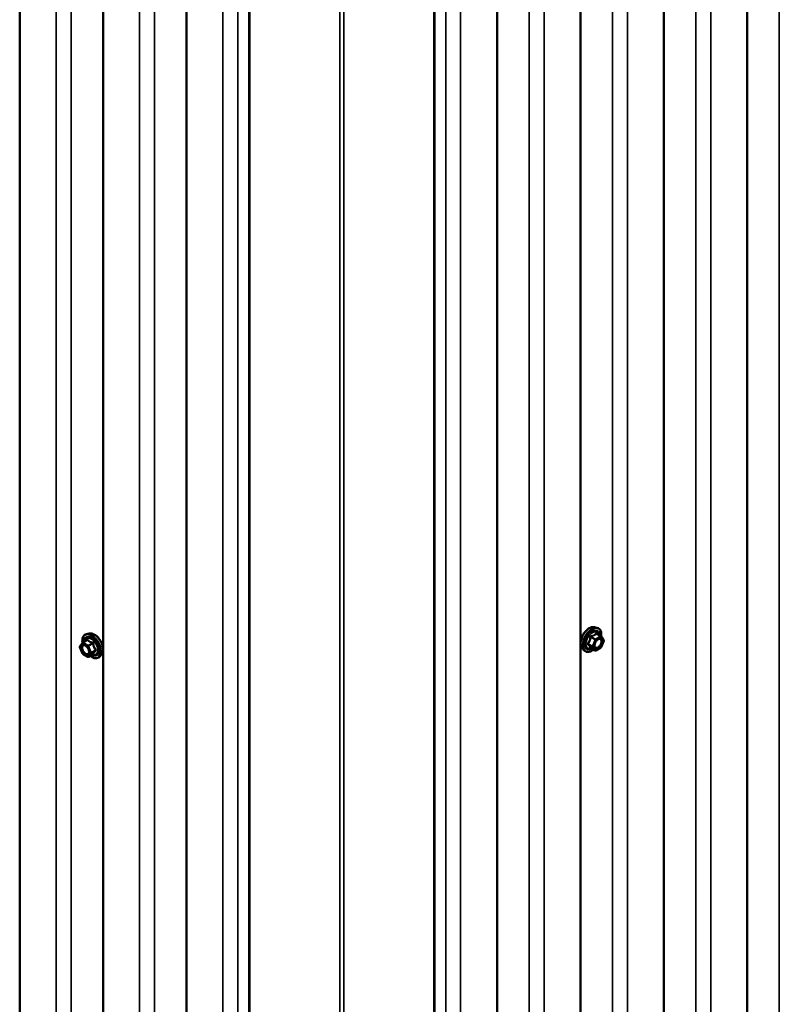
# Model space of a CAD drawing. Units: inches. Extents: x 0.6 to 33.4, y 0.6 to 21.4.
# Drawn here: x 28 to 29.7, y 14.5 to 16.7 of the extents above; entities that cross this region are included whole.
import ezdxf

# ---------------------------------------------------------------- set-up
doc = ezdxf.new("R2010")
doc.units = ezdxf.units.IN
doc.header["$LTSCALE"] = 2
doc.header["$MEASUREMENT"] = 0
doc.layers.add('Visible (ANSI)', color=7, linetype='Continuous', lineweight=50)
doc.layers.add('Visible Narrow (ANSI)', color=7, linetype='Continuous', lineweight=35)

msp = doc.modelspace()

# ---------------------------------------------------------------- linework, layer by layer
at = {"layer": 'Visible (ANSI)'}
for p, q in [((29.600544, 12.992015), (29.600544, 17.890994)), ((27.955274, 17.782114), (27.955274, 12.883135)), ((29.411959, 12.883135), (29.411959, 17.782114)), ((28.143859, 17.673235), (28.143859, 12.774255)), ((29.223374, 12.774255), (29.223374, 17.673235)), ((28.332445, 17.564355), (28.332445, 12.665375)), ((29.034788, 12.665375), (29.034788, 17.564355)), ((28.474073, 17.445505), (28.474073, 12.546526)), ((28.89316, 17.445505), (28.89316, 12.546526)), ((28.112574, 15.307853), (28.10667, 15.30665)), ((29.254659, 15.322142), (29.260563, 15.320939)), ((29.269407, 15.301709), (29.259594, 15.307374)), ((28.091619, 15.278881), (28.097253, 15.286896)), ((28.097826, 15.28742), (28.107639, 15.293086)), ((29.26998, 15.301185), (29.275614, 15.29317)), ((29.275819, 15.291484), (29.270186, 15.276963)), ((28.097048, 15.262675), (28.091414, 15.277195)), ((28.109093, 15.255262), (28.097826, 15.261767)), ((28.110893, 15.255262), (28.120707, 15.260927)), ((29.227146, 15.274487), (29.23114, 15.269976)), ((29.25634, 15.26955), (29.246527, 15.275216)), ((29.269407, 15.276056), (29.25814, 15.26955)), ((28.140087, 15.260199), (28.136094, 15.255688))]:
    msp.add_line(p, q, dxfattribs=at)
for centre, start, end in [((28.098726, 15.285861), 120, 144.896091), ((29.268507, 15.30015), 35.103909, 60), ((29.274141, 15.292135), 338.793977, 35.103909), ((28.093092, 15.277846), 144.896091, 201.206023), ((28.098726, 15.263326), 201.206023, 240), ((29.25724, 15.271109), 240, 300), ((29.268507, 15.277615), 300, 338.793977), ((28.109993, 15.256821), 240, 300)]:
    msp.add_arc(centre, 0.0018, start, end, dxfattribs=at)
for points, knots in [([(28.097181, 15.286794), (28.096957, 15.288373), (28.096847, 15.289915), (28.096867, 15.294053), (28.097257, 15.296514), (28.098783, 15.30076), (28.099911, 15.302558), (28.102749, 15.305219), (28.104425, 15.306118), (28.106409, 15.306594), (28.106539, 15.306623), (28.10667, 15.30665)], [2.9655576, 2.9655576, 2.9655576, 2.9655576, 3.1469868, 3.1469868, 3.47262051, 3.47262051, 3.79290104, 3.79290104, 4.09640275, 4.09640275, 4.11761182, 4.11761182, 4.11761182, 4.11761182]), ([(28.112574, 15.307853), (28.114369, 15.308219), (28.116288, 15.308166), (28.120374, 15.307281), (28.122552, 15.306373), (28.126888, 15.303775), (28.129046, 15.302058), (28.133078, 15.298026), (28.134953, 15.295712), (28.138246, 15.290725), (28.139665, 15.288055), (28.141917, 15.282605), (28.142749, 15.279826), (28.143732, 15.274412), (28.14388, 15.271778), (28.143429, 15.266914), (28.14283, 15.264681), (28.141348, 15.261826), (28.140764, 15.260963), (28.140087, 15.260199)], [4.11761182, 4.11761182, 4.11761182, 4.11761182, 4.40959729, 4.40959729, 4.73123101, 4.73123101, 5.06330946, 5.06330946, 5.39409778, 5.39409778, 5.72342824, 5.72342824, 6.05310901, 6.05310901, 6.38466779, 6.38466779, 6.71536342, 6.71536342, 6.87796246, 6.87796246, 6.87796246, 6.87796246]), ([(29.227146, 15.274487), (29.225931, 15.275859), (29.225017, 15.277548), (29.223741, 15.281528), (29.223439, 15.283868), (29.22352, 15.288923), (29.223928, 15.29165), (29.225404, 15.297158), (29.226471, 15.299939), (29.229143, 15.305284), (29.230746, 15.307848), (29.23434, 15.312524), (29.23633, 15.314633), (29.240527, 15.318192), (29.242735, 15.319637), (29.247173, 15.321678), (29.249406, 15.322276), (29.25262, 15.32242), (29.253659, 15.322346), (29.254659, 15.322142)], [5.68840815, 5.68840815, 5.68840815, 5.68840815, 5.98039361, 5.98039361, 6.30202733, 6.30202733, 6.63410579, 6.63410579, 6.96489411, 6.96489411, 7.29422457, 7.29422457, 7.62390534, 7.62390534, 7.95546412, 7.95546412, 8.28615975, 8.28615975, 8.44875879, 8.44875879, 8.44875879, 8.44875879]), ([(29.260563, 15.320939), (29.262459, 15.320552), (29.264182, 15.319703), (29.267023, 15.317199), (29.268146, 15.315563), (29.269773, 15.311615), (29.270245, 15.30927), (29.270431, 15.304928), (29.270328, 15.303034), (29.270052, 15.301082)], [2.16557348, 2.16557348, 2.16557348, 2.16557348, 2.47190089, 2.47190089, 2.77463324, 2.77463324, 3.09345033, 3.09345033, 3.31762771, 3.31762771, 3.31762771, 3.31762771]), ([(29.255621, 15.276681), (29.255308, 15.277295), (29.255077, 15.2781), (29.254905, 15.279932), (29.254939, 15.280927), (29.255267, 15.283061), (29.255562, 15.284199), (29.256401, 15.286501), (29.256948, 15.287664), (29.258238, 15.289881), (29.258983, 15.290934), (29.260582, 15.292809), (29.261435, 15.293631), (29.263139, 15.294961), (29.263988, 15.295472), (29.265573, 15.296161), (29.266307, 15.296341), (29.266958, 15.296383), (29.266977, 15.296384), (29.266996, 15.296385)], [5.85623718, 5.85623718, 5.85623718, 5.85623718, 6.18061841, 6.18061841, 6.47547987, 6.47547987, 6.77299371, 6.77299371, 7.07473016, 7.07473016, 7.37799957, 7.37799957, 7.67959101, 7.67959101, 7.97681124, 7.97681124, 8.27191097, 8.27191097, 8.28092976, 8.28092976, 8.28092976, 8.28092976]), ([(28.100237, 15.282096), (28.100924, 15.28206), (28.101737, 15.281858), (28.103409, 15.281091), (28.104255, 15.280564), (28.105938, 15.279213), (28.106776, 15.278388), (28.10835, 15.276511), (28.109084, 15.275456), (28.110359, 15.273229), (28.110898, 15.272058), (28.111723, 15.269736), (28.112008, 15.268586), (28.112308, 15.266446), (28.112326, 15.265455), (28.11213, 15.263737), (28.111919, 15.263012), (28.11163, 15.262427), (28.111621, 15.26241), (28.111613, 15.262393)], [4.28544086, 4.28544086, 4.28544086, 4.28544086, 4.60982209, 4.60982209, 4.90468355, 4.90468355, 5.20219739, 5.20219739, 5.50393384, 5.50393384, 5.80720324, 5.80720324, 6.10879468, 6.10879468, 6.40601491, 6.40601491, 6.70111464, 6.70111464, 6.71013343, 6.71013343, 6.71013343, 6.71013343]), ([(28.120707, 15.260927), (28.1208, 15.260981), (28.120871, 15.261006), (28.120957, 15.26103), (28.120977, 15.261033), (28.12098, 15.261033), (28.12098, 15.261033), (28.12098, 15.261033)], [0.0246051392, 0.0246051392, 0.0246051392, 0.0246051392, 0.0359970171, 0.0359970171, 0.0459750746, 0.0459750746, 0.0468401554, 0.0468401554, 0.0468401554, 0.0468401554]), ([(29.252893, 15.27154), (29.251697, 15.270617), (29.25048, 15.2698), (29.24695, 15.267785), (29.244624, 15.266892), (29.240184, 15.266091), (29.238064, 15.266168), (29.23434, 15.267296), (29.232723, 15.268297), (29.231319, 15.269777), (29.231228, 15.269876), (29.23114, 15.269976)], [4.54537819, 4.54537819, 4.54537819, 4.54537819, 4.71778313, 4.71778313, 5.04341684, 5.04341684, 5.36369737, 5.36369737, 5.66719907, 5.66719907, 5.68840815, 5.68840815, 5.68840815, 5.68840815]), ([(29.246253, 15.275322), (29.246253, 15.275322), (29.246255, 15.275322), (29.24627, 15.275319), (29.246299, 15.275314), (29.246391, 15.275283), (29.246452, 15.275259), (29.246527, 15.275216)], [0.0502213327, 0.0502213327, 0.0502213327, 0.0502213327, 0.053570787, 0.053570787, 0.0633858397, 0.0633858397, 0.0724892101, 0.0724892101, 0.0724892101, 0.0724892101]), ([(28.136094, 15.255688), (28.134811, 15.254239), (28.133213, 15.253171), (28.129625, 15.251962), (28.127647, 15.251808), (28.123414, 15.252373), (28.121147, 15.253137), (28.117358, 15.255113), (28.115833, 15.2561), (28.11434, 15.257252)], [0.59477716, 0.59477716, 0.59477716, 0.59477716, 0.90110457, 0.90110457, 1.20383692, 1.20383692, 1.522654, 1.522654, 1.73780712, 1.73780712, 1.73780712, 1.73780712])]:
    msp.add_open_spline(points, degree=3, knots=knots, dxfattribs=at)
at = {"layer": 'Visible Narrow (ANSI)'}
for p, q in [((29.672845, 17.961673), (29.672845, 13.062693)), ((29.48426, 17.852793), (29.48426, 12.953814)), ((29.518048, 17.849903), (29.518048, 12.950923)), ((28.03777, 12.842043), (28.03777, 17.741023)), ((28.071558, 12.844934), (28.071558, 17.743913)), ((29.295675, 17.743913), (29.295675, 12.844934)), ((29.329463, 17.741023), (29.329463, 12.842043)), ((28.226356, 12.733163), (28.226356, 17.632143)), ((28.260144, 12.736054), (28.260144, 17.635034)), ((29.107089, 17.635034), (29.107089, 12.736054)), ((29.140877, 17.632143), (29.140877, 12.733163)), ((28.414941, 12.624284), (28.414941, 17.523263)), ((28.448729, 12.627174), (28.448729, 17.526154)), ((28.918504, 17.526154), (28.918504, 12.627174)), ((28.952292, 17.523263), (28.952292, 12.624284)), ((28.475904, 12.543974), (28.475904, 17.442954)), ((28.891329, 12.543974), (28.891329, 17.442954)), ((28.679091, 12.426664), (28.679091, 17.325643)), ((28.688142, 12.426664), (28.688142, 17.325643)), ((29.25887, 15.307183), (29.268507, 15.30162)), ((28.091819, 15.277111), (28.097453, 15.285126)), ((28.097453, 15.285126), (28.108721, 15.278621)), ((28.098726, 15.287331), (28.108363, 15.292895)), ((28.109993, 15.280826), (28.098726, 15.287331)), ((28.11963, 15.286389), (28.109993, 15.280826)), ((28.111096, 15.279454), (28.120733, 15.285018)), ((29.250504, 15.279223), (29.240867, 15.284787)), ((29.240867, 15.283317), (29.250504, 15.277753)), ((29.246501, 15.299307), (29.256138, 15.293743)), ((29.25724, 15.295114), (29.247603, 15.300678)), ((29.256138, 15.293743), (29.250504, 15.279223)), ((29.252879, 15.278389), (29.258513, 15.29291)), ((29.268507, 15.30162), (29.25724, 15.295114)), ((29.258513, 15.29291), (29.26978, 15.299415)), ((29.26978, 15.299415), (29.275414, 15.2914)), ((29.275414, 15.2914), (29.26978, 15.27688)), ((28.097453, 15.262591), (28.091819, 15.277111)), ((28.108721, 15.256086), (28.097453, 15.262591)), ((28.108721, 15.278621), (28.114354, 15.264101)), ((28.114354, 15.264101), (28.108721, 15.256086)), ((28.116729, 15.264934), (28.111096, 15.279454)), ((28.111096, 15.255449), (28.116729, 15.263464)), ((28.120733, 15.261013), (28.111096, 15.255449)), ((28.126366, 15.270498), (28.116729, 15.264934)), ((28.116729, 15.263464), (28.126366, 15.269028)), ((29.256138, 15.269738), (29.246501, 15.275302)), ((29.250504, 15.277753), (29.256138, 15.269738)), ((29.258513, 15.270374), (29.252879, 15.278389)), ((29.26978, 15.27688), (29.258513, 15.270374))]:
    msp.add_line(p, q, dxfattribs=at)
for centre, major_axis, ratio, start_param, end_param in [((28.117653, 15.279016), (-0.0145, 0.025115), 0.57735027, 2.20535746, 7.22312134), ((28.118543, 15.27953), (-0.014983, 0.025951), 0.57735027, 3.33221366, 6.0925643), ((28.123676, 15.282493), (-0.01401, 0.024267), 0.57735027, 3.33221366, 6.0925643), ((29.243557, 15.296782), (-0.01401, -0.024267), 0.57735027, 3.33221366, 6.0925643), ((29.24869, 15.293819), (-0.014983, -0.025951), 0.57735027, 3.33221366, 6.0925643), ((29.24958, 15.293305), (-0.0145, -0.025115), 0.57735027, 2.20165662, 7.2194205), ((29.24958, 15.293305), (0.01216, 0.021062), 0.57735027, 5.49750622, 10.21045705), ((29.250407, 15.292827), (-0.010553, -0.018278), 0.57735027, 2.52275577, 6.90202219), ((29.25887, 15.308653), (-0.001382, 0.001154), 0.73545655, 1.17501597, 2.12163262), ((29.261075, 15.308456), (-0.001318, -0.001226), 0.55414286, 5.59324542, 6.17144595), ((28.098726, 15.285861), (-0.001473, 0.001035), 0.78867513, 0, 1.21991692), ((28.098726, 15.285861), (0.0009, 0.001559), 0.57735027, 0.78539816, 2.35619449), ((28.098726, 15.285861), (-0.0009, 0.001559), 0.57735027, 5.49778714, 6.28318531), ((28.117653, 15.279016), (0.01216, -0.021062), 0.57735027, 5.49750622, 10.21045705), ((28.116826, 15.278538), (-0.010553, 0.018278), 0.57735027, 2.52275577, 6.90202219), ((28.106158, 15.294168), (0.001318, -0.001226), 0.55414286, 0.11173936, 0.68993989), ((28.108363, 15.294364), (-0.001382, -0.001154), 0.73545655, 1.01996003, 1.96657668), ((28.11963, 15.287859), (0.000483, 0.001734), 0.35464113, 3.8071343, 4.75375095), ((28.121835, 15.285117), (-0.001791, -0.000181), 0.00909402, 4.42786452, 5.37448117), ((29.239764, 15.284885), (0.001418, -0.001108), 0.38990943, 1.02837504, 1.97499168), ((29.239764, 15.281946), (0.001318, 0.001226), 0.55414286, 0.25667676, 1.20329341), ((29.245398, 15.299405), (-0.001791, 0.000181), 0.00909402, 4.05029679, 4.99691344), ((29.247603, 15.302148), (0.000483, -0.001734), 0.35464113, 4.67102701, 5.61764366), ((29.25724, 15.293645), (-0.0009, -0.001559), 0.57735027, 3.92699082, 4.97418837), ((29.25724, 15.293645), (0.001678, -0.000651), 0.21132487, 4.08047467, 5.65127099), ((29.25724, 15.293645), (-0.0009, 0.001559), 0.57735027, 3.92699082, 5.49778714), ((29.263999, 15.293575), (-0.000901, 0.001558), 0.57688137, 0.53124971, 0.78499258), ((29.268507, 15.30015), (0.0009, 0.001559), 0.57735027, 0, 0.78539816), ((29.268507, 15.30015), (0.0009, -0.001559), 0.57735027, 0.78539816, 2.35619449), ((29.268507, 15.30015), (0.001473, 0.001035), 0.78867513, 5.06326839, 6.28318531), ((29.274141, 15.292135), (0.001473, 0.001035), 0.78867513, 5.06326839, 6.28318531), ((29.274141, 15.292135), (0.001678, -0.000651), 0.21132487, 5.65127099, 6.28318531), ((28.093092, 15.277846), (-0.001473, 0.001035), 0.78867513, 0, 1.21991692), ((28.093092, 15.277846), (-0.001678, -0.000651), 0.21132487, 0, 0.63191431), ((28.098726, 15.263326), (-0.001678, -0.000651), 0.21132487, 0, 0.63191431), ((28.098726, 15.263326), (-0.0009, -0.001559), 0.57735027, 5.49778714, 6.28318531), ((28.103234, 15.262082), (-0.000899, -0.001559), 0.57781879, 1.24554591, 2.35578825), ((28.109993, 15.279356), (-0.0009, -0.001559), 0.57735027, 3.92699082, 5.49778714), ((28.109993, 15.279356), (0.001678, 0.000651), 0.21132487, 3.77350697, 5.34430329), ((28.109993, 15.279356), (-0.0009, 0.001559), 0.57735027, 4.45058959, 5.49778714), ((28.115627, 15.264835), (-0.001678, -0.000651), 0.21132487, 0.63191431, 2.20271064), ((28.115627, 15.264835), (0.001473, -0.001035), 0.78867513, 4.36150957, 5.9323059), ((28.115627, 15.264835), (0.0009, -0.001559), 0.57735027, 0.26179939, 1.30899694), ((28.121835, 15.259642), (0.001726, -0.00051), 0.93495827, 1.55685424, 2.50347089), ((28.127469, 15.270596), (0.001418, 0.001108), 0.38990943, 1.16660097, 2.11321762), ((28.127469, 15.267657), (-0.001318, 0.001226), 0.55414286, 5.0798919, 6.02650854), ((29.245398, 15.273931), (0.001726, 0.00051), 0.93495827, 0.63812177, 1.58473842), ((29.251606, 15.279124), (-0.0009, -0.001559), 0.57735027, 4.97418837, 6.02138592), ((29.251606, 15.279124), (-0.001678, 0.000651), 0.21132487, 0.93888201, 2.50967834), ((29.251606, 15.279124), (-0.001473, -0.001035), 0.78867513, 0.35087941, 1.92167574), ((29.25724, 15.271109), (-0.001473, -0.001035), 0.78867513, 0.35087941, 1.92167574), ((29.25724, 15.271109), (-0.0009, -0.001559), 0.57735027, 6.02138592, 6.28318531), ((29.25724, 15.271109), (0.0009, -0.001559), 0.57735027, 0, 0.78539816), ((29.268507, 15.277615), (0.0009, -0.001559), 0.57735027, 0, 0.78539816), ((29.268507, 15.277615), (0.001678, -0.000651), 0.21132487, 5.65127099, 6.28318531), ((28.109993, 15.256821), (0.001473, -0.001035), 0.78867513, 4.36150957, 5.9323059), ((28.109993, 15.256821), (-0.0009, -0.001559), 0.57735027, 5.49778714, 6.28318531), ((28.109993, 15.256821), (0.0009, -0.001559), 0.57735027, 0, 0.26179939)]:
    msp.add_ellipse(centre, major_axis=major_axis, ratio=ratio, start_param=start_param, end_param=end_param, dxfattribs=at)
for centre, major_axis in [((28.103087, 15.270606), (0.00688, -0.011917)), ((29.264146, 15.284895), (0.00688, 0.011917))]:
    msp.add_ellipse(centre, major_axis=major_axis, ratio=0.57735027, dxfattribs=at)
for points, knots in [([(29.257555, 15.308161), (29.257241, 15.307755), (29.256906, 15.30736), (29.255644, 15.30603), (29.254566, 15.305159), (29.253293, 15.304424), (29.252019, 15.303688), (29.250543, 15.303085), (29.248309, 15.302396), (29.247646, 15.302216), (29.246968, 15.302048)], [-0.79343171, -0.79343171, -0.79343171, -0.79343171, -0.734079509, -0.734079509, -0.58703534, -0.58703534, -0.58703534, -0.439991171, -0.439991171, -0.380638971, -0.380638971, -0.380638971, -0.380638971]), ([(29.247603, 15.300678), (29.248307, 15.300874), (29.248998, 15.301084), (29.251338, 15.301874), (29.252903, 15.302548), (29.254268, 15.303336), (29.255632, 15.304123), (29.2568, 15.305027), (29.258167, 15.306378), (29.258531, 15.306777), (29.25887, 15.307183)], [0.380638971, 0.380638971, 0.380638971, 0.380638971, 0.439991171, 0.439991171, 0.58703534, 0.58703534, 0.58703534, 0.734079509, 0.734079509, 0.79343171, 0.79343171, 0.79343171, 0.79343171]), ([(29.259626, 15.307976), (29.259469, 15.308152), (29.259302, 15.308301), (29.258878, 15.308577), (29.258615, 15.308658), (29.258175, 15.308628), (29.257996, 15.308558), (29.257733, 15.308364), (29.257639, 15.308269), (29.257555, 15.308161)], [-0.0972319665, -0.0972319665, -0.0972319665, -0.0972319665, -0.074882683, -0.074882683, -0.0416014905, -0.0416014905, -0.0160005733, -0.0160005733, 0, 0, 0, 0]), ([(29.25887, 15.307183), (29.258892, 15.307252), (29.258921, 15.307312), (29.259017, 15.307435), (29.259095, 15.30748), (29.259305, 15.307502), (29.259444, 15.307461), (29.259594, 15.307374)], [0, 0, 0, 0, 0.0160005733, 0.0160005733, 0.0416014905, 0.0416014905, 0.0724892101, 0.0724892101, 0.0724892101, 0.0724892101]), ([(28.109678, 15.293872), (28.109561, 15.294024), (28.109426, 15.294146), (28.109057, 15.294351), (28.108807, 15.294386), (28.108352, 15.294276), (28.108153, 15.294173), (28.107838, 15.293926), (28.10772, 15.293813), (28.107607, 15.293687)], [-0.0972319665, -0.0972319665, -0.0972319665, -0.0972319665, -0.074882683, -0.074882683, -0.0416014905, -0.0416014905, -0.0160005733, -0.0160005733, 0, 0, 0, 0]), ([(28.107639, 15.293086), (28.107722, 15.293134), (28.107801, 15.293167), (28.108019, 15.293223), (28.108141, 15.293199), (28.108288, 15.293068), (28.108333, 15.292991), (28.108363, 15.292895)], [0.0246051392, 0.0246051392, 0.0246051392, 0.0246051392, 0.0416014905, 0.0416014905, 0.074882683, 0.074882683, 0.0972319665, 0.0972319665, 0.0972319665, 0.0972319665]), ([(28.108363, 15.292895), (28.108702, 15.292488), (28.109066, 15.29209), (28.110433, 15.290738), (28.111601, 15.289835), (28.112966, 15.289047), (28.11433, 15.288259), (28.115895, 15.287585), (28.118236, 15.286796), (28.118926, 15.286585), (28.11963, 15.286389)], [0.380638971, 0.380638971, 0.380638971, 0.380638971, 0.439991171, 0.439991171, 0.58703534, 0.58703534, 0.58703534, 0.734079509, 0.734079509, 0.79343171, 0.79343171, 0.79343171, 0.79343171]), ([(28.120265, 15.28776), (28.119587, 15.287927), (28.118924, 15.288108), (28.11669, 15.288796), (28.115214, 15.289399), (28.113941, 15.290135), (28.112667, 15.29087), (28.111589, 15.291741), (28.110327, 15.293071), (28.109992, 15.293467), (28.109678, 15.293872)], [-0.79343171, -0.79343171, -0.79343171, -0.79343171, -0.734079509, -0.734079509, -0.58703534, -0.58703534, -0.58703534, -0.439991171, -0.439991171, -0.380638971, -0.380638971, -0.380638971, -0.380638971]), ([(28.11963, 15.286389), (28.119749, 15.286377), (28.119864, 15.286354), (28.120142, 15.286261), (28.120291, 15.286175), (28.120568, 15.285911), (28.120672, 15.285716), (28.120748, 15.285345), (28.120752, 15.285184), (28.120733, 15.285018)], [0, 0, 0, 0, 0.0160005733, 0.0160005733, 0.0416014905, 0.0416014905, 0.074882683, 0.074882683, 0.0972319665, 0.0972319665, 0.0972319665, 0.0972319665]), ([(28.122336, 15.285183), (28.122315, 15.285463), (28.12226, 15.285739), (28.122034, 15.286391), (28.121818, 15.286748), (28.121322, 15.287258), (28.121072, 15.287437), (28.120626, 15.287651), (28.120447, 15.287715), (28.120265, 15.28776)], [-0.0972319665, -0.0972319665, -0.0972319665, -0.0972319665, -0.074882683, -0.074882683, -0.0416014905, -0.0416014905, -0.0160005733, -0.0160005733, 0, 0, 0, 0]), ([(28.120733, 15.285018), (28.120811, 15.284243), (28.120912, 15.283466), (28.121353, 15.280791), (28.121836, 15.278921), (28.122519, 15.277163), (28.123201, 15.275404), (28.12408, 15.273763), (28.125496, 15.27165), (28.125924, 15.271063), (28.126366, 15.270498)], [0.38107627, 0.38107627, 0.38107627, 0.38107627, 0.440439343, 0.440439343, 0.587483512, 0.587483512, 0.587483512, 0.734527682, 0.734527682, 0.793890755, 0.793890755, 0.793890755, 0.793890755]), ([(28.127629, 15.271541), (28.12719, 15.272072), (28.126766, 15.272621), (28.125373, 15.274595), (28.124524, 15.276119), (28.123887, 15.277761), (28.12325, 15.279402), (28.122826, 15.281158), (28.122468, 15.283699), (28.122391, 15.28444), (28.122336, 15.285183)], [-0.793890755, -0.793890755, -0.793890755, -0.793890755, -0.734527682, -0.734527682, -0.587483512, -0.587483512, -0.587483512, -0.440439343, -0.440439343, -0.38107627, -0.38107627, -0.38107627, -0.38107627]), ([(29.239604, 15.285829), (29.239439, 15.285629), (29.239303, 15.285415), (29.239061, 15.284861), (29.239003, 15.284513), (29.239074, 15.283924), (29.23916, 15.283681), (29.239382, 15.283318), (29.239486, 15.283187), (29.239604, 15.283068)], [-0.0972319665, -0.0972319665, -0.0972319665, -0.0972319665, -0.074882683, -0.074882683, -0.0416014905, -0.0416014905, -0.0160005733, -0.0160005733, 0, 0, 0, 0]), ([(29.244897, 15.299472), (29.244842, 15.298729), (29.244765, 15.297988), (29.244407, 15.295447), (29.243983, 15.293691), (29.243346, 15.29205), (29.242709, 15.290408), (29.241861, 15.288883), (29.240467, 15.28691), (29.240043, 15.286361), (29.239604, 15.285829)], [-0.793890755, -0.793890755, -0.793890755, -0.793890755, -0.734527682, -0.734527682, -0.587483512, -0.587483512, -0.587483512, -0.440439343, -0.440439343, -0.38107627, -0.38107627, -0.38107627, -0.38107627]), ([(29.239604, 15.283068), (29.240043, 15.282624), (29.240467, 15.282185), (29.241861, 15.280696), (29.242709, 15.279693), (29.243346, 15.278787), (29.243983, 15.277881), (29.244407, 15.277072), (29.244765, 15.27607), (29.244842, 15.275797), (29.244897, 15.275537)], [-0.793890755, -0.793890755, -0.793890755, -0.793890755, -0.734527682, -0.734527682, -0.587483512, -0.587483512, -0.587483512, -0.440439343, -0.440439343, -0.38107627, -0.38107627, -0.38107627, -0.38107627]), ([(29.240867, 15.283317), (29.240783, 15.283395), (29.240709, 15.283477), (29.240552, 15.283697), (29.240491, 15.283837), (29.240441, 15.284158), (29.240482, 15.284336), (29.240653, 15.284602), (29.240749, 15.2847), (29.240867, 15.284787)], [0, 0, 0, 0, 0.0160005733, 0.0160005733, 0.0416014905, 0.0416014905, 0.074882683, 0.074882683, 0.0972319665, 0.0972319665, 0.0972319665, 0.0972319665]), ([(29.240867, 15.284787), (29.241309, 15.285352), (29.241737, 15.285939), (29.243153, 15.288051), (29.244032, 15.289693), (29.244715, 15.291452), (29.245397, 15.29321), (29.24588, 15.29508), (29.246322, 15.297755), (29.246422, 15.298531), (29.246501, 15.299307)], [0.38107627, 0.38107627, 0.38107627, 0.38107627, 0.440439343, 0.440439343, 0.587483512, 0.587483512, 0.587483512, 0.734527682, 0.734527682, 0.793890755, 0.793890755, 0.793890755, 0.793890755]), ([(29.246501, 15.275302), (29.246422, 15.275567), (29.246322, 15.275849), (29.24588, 15.276889), (29.245397, 15.277744), (29.244715, 15.278714), (29.244032, 15.279685), (29.243153, 15.280768), (29.241737, 15.282371), (29.241309, 15.282842), (29.240867, 15.283317)], [0.38107627, 0.38107627, 0.38107627, 0.38107627, 0.440439343, 0.440439343, 0.587483512, 0.587483512, 0.587483512, 0.734527682, 0.734527682, 0.793890755, 0.793890755, 0.793890755, 0.793890755]), ([(29.246968, 15.302048), (29.246714, 15.301986), (29.246468, 15.301887), (29.245901, 15.301553), (29.245603, 15.301271), (29.245206, 15.300669), (29.245078, 15.300377), (29.244945, 15.299872), (29.244912, 15.299672), (29.244897, 15.299472)], [-0.0972319665, -0.0972319665, -0.0972319665, -0.0972319665, -0.074882683, -0.074882683, -0.0416014905, -0.0416014905, -0.0160005733, -0.0160005733, 0, 0, 0, 0]), ([(29.246501, 15.299307), (29.246487, 15.299425), (29.246485, 15.299543), (29.246515, 15.299833), (29.246567, 15.299997), (29.246765, 15.300325), (29.246934, 15.300468), (29.24728, 15.300622), (29.247437, 15.300661), (29.247603, 15.300678)], [0, 0, 0, 0, 0.0160005733, 0.0160005733, 0.0416014905, 0.0416014905, 0.074882683, 0.074882683, 0.0972319665, 0.0972319665, 0.0972319665, 0.0972319665]), ([(29.262726, 15.29431), (29.263775, 15.294916), (29.264836, 15.295266), (29.266964, 15.295388), (29.268005, 15.295014), (29.269459, 15.293536), (29.269918, 15.29251), (29.270264, 15.290094), (29.270183, 15.288747), (29.269568, 15.286041), (29.269071, 15.284701), (29.267831, 15.282299), (29.267129, 15.281228), (29.265665, 15.279447), (29.264935, 15.278717), (29.263698, 15.277721), (29.263213, 15.277386), (29.262732, 15.277109), (29.261987, 15.276679), (29.26124, 15.276378), (29.259385, 15.275971), (29.258324, 15.276095), (29.256671, 15.277041), (29.25605, 15.277832), (29.255234, 15.280116), (29.25516, 15.281748), (29.255553, 15.28389), (29.255642, 15.284279), (29.255748, 15.28467)], [-0.83564392, -0.83564392, -0.83564392, -0.83564392, -0.7228785, -0.7228785, -0.58435367, -0.58435367, -0.45806676, -0.45806676, -0.33967028, -0.33967028, -0.23060447, -0.23060447, -0.13462346, -0.13462346, -0.05177826, -0.05177826, 0, 0, 0, 0.08028028, 0.08028028, 0.20872874, 0.20872874, 0.33060969, 0.33060969, 0.47998326, 0.47998326, 0.51257868, 0.51257868, 0.51257868, 0.51257868]), ([(29.255621, 15.276682), (29.25605, 15.275846), (29.256648, 15.275193), (29.258356, 15.274215), (29.25958, 15.274072), (29.261719, 15.274541), (29.26258, 15.274888), (29.263439, 15.275384), (29.263993, 15.275704), (29.264553, 15.276089), (29.265979, 15.277238), (29.266822, 15.27808), (29.268509, 15.280134), (29.269319, 15.281369), (29.270748, 15.284138), (29.271321, 15.285683), (29.272031, 15.288803), (29.272124, 15.290357), (29.271724, 15.293142), (29.271195, 15.294325), (29.269525, 15.296023), (29.268336, 15.296454), (29.266996, 15.296385)], [-0.30460585, -0.30460585, -0.30460585, -0.30460585, -0.20872874, -0.20872874, -0.08028028, -0.08028028, 0, 0, 0, 0.05177826, 0.05177826, 0.13462346, 0.13462346, 0.23060447, 0.23060447, 0.33967028, 0.33967028, 0.45806676, 0.45806676, 0.58435367, 0.58435367, 0.72184258, 0.72184258, 0.72184258, 0.72184258]), ([(29.260142, 15.292281), (29.260165, 15.292304), (29.260188, 15.292328), (29.261012, 15.293145), (29.261875, 15.293818), (29.262726, 15.29431)], [0.7414680675, 0.7414680675, 0.7414680675, 0.7414680675, 0.7441426093, 0.7441426093, 0.8356439188, 0.8356439188, 0.8356439188, 0.8356439188]), ([(28.100237, 15.282096), (28.100031, 15.282107), (28.099829, 15.282106), (28.098725, 15.282037), (28.097914, 15.281738), (28.096485, 15.280619), (28.095912, 15.279736), (28.095202, 15.277435), (28.095109, 15.275989), (28.095509, 15.272742), (28.096038, 15.270948), (28.097714, 15.267307), (28.098915, 15.26549), (28.101368, 15.262798), (28.102591, 15.261789), (28.103801, 15.261091)], [0.113577769, 0.113577769, 0.113577769, 0.113577769, 0.134623464, 0.134623464, 0.230604466, 0.230604466, 0.339670284, 0.339670284, 0.458066758, 0.458066758, 0.584353665, 0.584353665, 0.722878502, 0.722878502, 0.835643919, 0.835643919, 0.835643919, 0.835643919]), ([(28.104507, 15.262817), (28.103458, 15.263421), (28.102397, 15.264297), (28.100269, 15.266632), (28.099229, 15.268207), (28.097774, 15.271365), (28.097316, 15.272921), (28.096969, 15.275737), (28.09705, 15.276991), (28.097665, 15.278986), (28.098162, 15.279752), (28.099402, 15.280723), (28.100105, 15.280982), (28.101568, 15.281074), (28.102298, 15.280961), (28.103535, 15.280528), (28.10402, 15.280302), (28.104501, 15.280025), (28.105246, 15.279595), (28.105993, 15.279033), (28.106836, 15.278244), (28.106964, 15.27812), (28.107092, 15.277992)], [-0.835643919, -0.835643919, -0.835643919, -0.835643919, -0.722878502, -0.722878502, -0.584353665, -0.584353665, -0.458066758, -0.458066758, -0.339670284, -0.339670284, -0.230604466, -0.230604466, -0.134623464, -0.134623464, -0.051778256, -0.051778256, 0, 0, 0, 0.080280285, 0.080280285, 0.094841227, 0.094841227, 0.094841227, 0.094841227]), ([(28.103801, 15.261091), (28.104782, 15.260526), (28.105777, 15.260152), (28.107977, 15.259795), (28.109152, 15.26001), (28.110709, 15.261042), (28.111227, 15.261642), (28.11161, 15.262392)], [-0.835643919, -0.835643919, -0.835643919, -0.835643919, -0.744142609, -0.744142609, -0.61751594, -0.61751594, -0.531729116, -0.531729116, -0.531729116, -0.531729116]), ([(28.111486, 15.270382), (28.111508, 15.2703), (28.111529, 15.270218), (28.111999, 15.26836), (28.112073, 15.266643), (28.111454, 15.26398), (28.110827, 15.262992), (28.109148, 15.261879), (28.108129, 15.261693), (28.106221, 15.262002), (28.105358, 15.262326), (28.104507, 15.262817)], [0.323751446, 0.323751446, 0.323751446, 0.323751446, 0.330609693, 0.330609693, 0.479983257, 0.479983257, 0.61751594, 0.61751594, 0.744142609, 0.744142609, 0.835643919, 0.835643919, 0.835643919, 0.835643919]), ([(28.120733, 15.261013), (28.120746, 15.260992), (28.120748, 15.260971), (28.120731, 15.260944), (28.12072, 15.260935), (28.120707, 15.260927)], [0, 0, 0, 0, 0.0160005733, 0.0160005733, 0.0246051392, 0.0246051392, 0.0246051392, 0.0246051392]), ([(28.126366, 15.269028), (28.125924, 15.268553), (28.125496, 15.268082), (28.12408, 15.26648), (28.123201, 15.265396), (28.122519, 15.264425), (28.121836, 15.263455), (28.121353, 15.2626), (28.120912, 15.26156), (28.120811, 15.261278), (28.120733, 15.261013)], [0.38107627, 0.38107627, 0.38107627, 0.38107627, 0.440439343, 0.440439343, 0.587483512, 0.587483512, 0.587483512, 0.734527682, 0.734527682, 0.793890755, 0.793890755, 0.793890755, 0.793890755]), ([(28.120737, 15.260945), (28.120825, 15.260926), (28.12091, 15.26091), (28.121332, 15.260842), (28.12163, 15.260835), (28.122027, 15.260911), (28.122156, 15.260974), (28.122289, 15.261115), (28.122321, 15.261179), (28.122336, 15.261249)], [-0.0830331853, -0.0830331853, -0.0830331853, -0.0830331853, -0.074882683, -0.074882683, -0.0416014905, -0.0416014905, -0.0160005733, -0.0160005733, 0, 0, 0, 0]), ([(28.122336, 15.261249), (28.122391, 15.261508), (28.122468, 15.261782), (28.122826, 15.262784), (28.12325, 15.263593), (28.123887, 15.264499), (28.124524, 15.265405), (28.125373, 15.266407), (28.126766, 15.267897), (28.12719, 15.268335), (28.127629, 15.268779)], [-0.793890755, -0.793890755, -0.793890755, -0.793890755, -0.734527682, -0.734527682, -0.587483512, -0.587483512, -0.587483512, -0.440439343, -0.440439343, -0.38107627, -0.38107627, -0.38107627, -0.38107627]), ([(28.126366, 15.270498), (28.12645, 15.270436), (28.126524, 15.270367), (28.126681, 15.270177), (28.126742, 15.270048), (28.126792, 15.269736), (28.126751, 15.26955), (28.12658, 15.269253), (28.126484, 15.269137), (28.126366, 15.269028)], [0, 0, 0, 0, 0.0160005733, 0.0160005733, 0.0416014905, 0.0416014905, 0.074882683, 0.074882683, 0.0972319665, 0.0972319665, 0.0972319665, 0.0972319665]), ([(28.127629, 15.268779), (28.127794, 15.268946), (28.12793, 15.269133), (28.128172, 15.269637), (28.12823, 15.269973), (28.128159, 15.270576), (28.128073, 15.270837), (28.127852, 15.271245), (28.127747, 15.271398), (28.127629, 15.271541)], [-0.0972319665, -0.0972319665, -0.0972319665, -0.0972319665, -0.074882683, -0.074882683, -0.0416014905, -0.0416014905, -0.0160005733, -0.0160005733, 0, 0, 0, 0]), ([(29.244897, 15.275537), (29.244918, 15.27544), (29.244973, 15.275355), (29.245199, 15.275194), (29.245415, 15.27514), (29.245911, 15.275137), (29.246161, 15.275166), (29.246455, 15.275225), (29.246475, 15.275229), (29.246496, 15.275233)], [-0.0972319665, -0.0972319665, -0.0972319665, -0.0972319665, -0.074882683, -0.074882683, -0.0416014905, -0.0416014905, -0.0160005733, -0.0160005733, -0.0141378468, -0.0141378468, -0.0141378468, -0.0141378468]), ([(29.246527, 15.275216), (29.246523, 15.275218), (29.246519, 15.275221), (29.246485, 15.275245), (29.246481, 15.275272), (29.246501, 15.275302)], [0.0724892101, 0.0724892101, 0.0724892101, 0.0724892101, 0.074882683, 0.074882683, 0.0972319665, 0.0972319665, 0.0972319665, 0.0972319665])]:
    msp.add_open_spline(points, degree=3, knots=knots, dxfattribs=at)
for points in [[(29.260721, 15.306724), (29.260371, 15.307133), (29.260004, 15.307551), (29.259626, 15.307976)], [(28.107607, 15.293687), (28.107229, 15.293263), (28.106862, 15.292844), (28.106512, 15.292435)]]:
    msp.add_open_spline(points, degree=3, dxfattribs=at)

doc.saveas('drawing.dxf')
